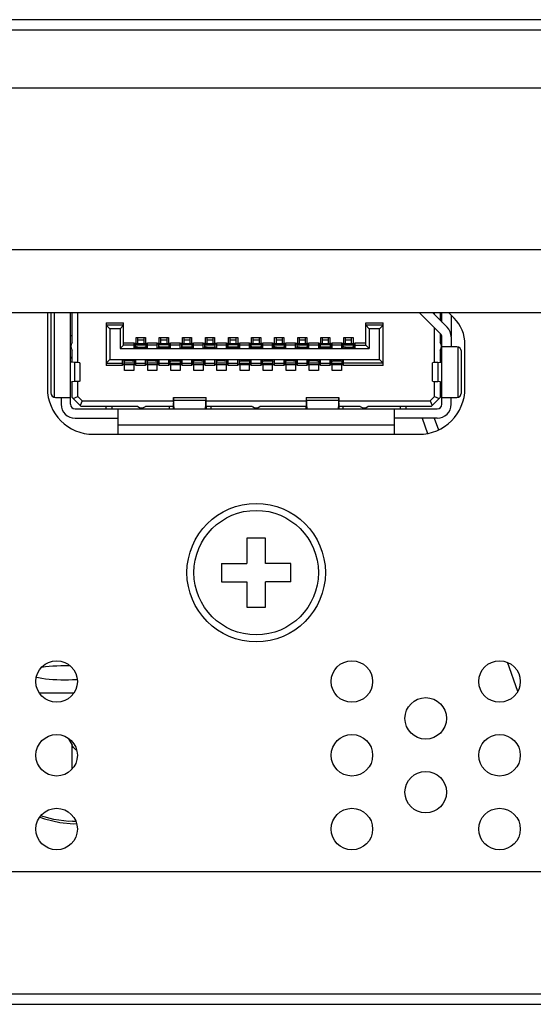
# Model space of a CAD drawing. Extents: x 0 to 841, y 0 to 594.
# Drawn here: x 304 to 309, y 117 to 125 of the extents above; entities that cross this region are included whole.
import ezdxf

# ---------------------------------------------------------------- set-up
doc = ezdxf.new("R2010")
doc.units = 0
doc.header["$LTSCALE"] = 46.255
doc.layers.get('0').update_dxf_attribs({"linetype": 'CONTINUOUS'})
for name, color, linetype in [('00_COMPONENTS', 7, 'CONTINUOUS'), ('03_ALL_AXES', 7, 'CONTINUOUS'), ('09_ALL_ROUNDS', 7, 'CONTINUOUS'), ('20_ALL_FEATURES', 7, 'CONTINUOUS')]:
    doc.layers.add(name, color=color, linetype=linetype)

msp = doc.modelspace()

# ---------------------------------------------------------------- linework, layer by layer
at = {"color": 7, "linetype": 'CONTINUOUS'}
for p, q in [((340.9484, 125.4362), (182.3884, 125.4362)), ((340.9484, 125.3462), (182.3884, 125.3462)), ((327.3184, 123.4412), (286.2475, 123.4412)), ((286.2475, 122.8962), (338.1511, 122.8962)), ((335.0326, 118.0462), (289.8242, 118.0462)), ((288.5909, 116.9862), (336.3102, 116.9862)), ((177.7665, 116.8962), (339.0727, 116.8962))]:
    msp.add_line(p, q, dxfattribs=at)
for points in [[(247.1884, 124.8462), (327.3317, 124.8462), (327.3451, 124.8461), (327.3584, 124.8458)], [(304.5084, 119.8319), (304.4743, 119.8315), (304.4404, 119.8303), (304.4069, 119.8284), (304.3742, 119.8257), (304.3423, 119.8222), (304.3116, 119.818), (304.3054, 119.817)], [(304.5572, 119.831), (304.5425, 119.8315), (304.5084, 119.8319)], [(304.2627, 119.7334), (304.2823, 119.7295), (304.3116, 119.7246), (304.3423, 119.7204), (304.3742, 119.7169), (304.4069, 119.7142), (304.4404, 119.7123), (304.4743, 119.7111), (304.5084, 119.7107)], [(304.5084, 119.7107), (304.5425, 119.7111), (304.5764, 119.7123), (304.6098, 119.7142), (304.6172, 119.7148)]]:
    msp.add_lwpolyline(points, dxfattribs=at)
at = {"layer": '00_COMPONENTS', "color": 7, "linetype": 'CONTINUOUS'}
for p, q in [((304.3894, 122.8922), (304.3894, 122.2002)), ((304.4184, 122.8962), (304.4184, 122.1618)), ((304.5584, 122.1002), (304.5584, 122.8962)), ((304.5724, 122.6362), (304.5724, 122.8962)), ((304.6224, 122.462), (304.6224, 122.8962)), ((307.7667, 122.7125), (307.583, 122.8962)), ((307.6961, 122.8962), (307.8233, 122.7691)), ((307.7144, 122.8779), (307.7144, 122.8962)), ((307.7644, 122.8962), (307.7644, 122.8279)), ((307.7784, 122.8139), (307.7784, 122.8962)), ((304.8684, 122.8062), (305.0184, 122.8062)), ((304.8684, 122.8062), (304.8684, 122.4382)), ((305.0184, 122.6142), (305.0184, 122.8062)), ((307.1184, 122.8062), (307.2684, 122.8062)), ((307.1184, 122.6142), (307.1184, 122.8062)), ((307.2684, 122.4382), (307.2684, 122.8062)), ((307.8584, 122.8728), (307.8584, 122.6922)), ((305.0184, 122.7862), (304.8684, 122.7862)), ((304.8684, 122.7862), (304.8984, 122.7562)), ((304.9884, 122.7562), (304.8984, 122.7562)), ((304.8984, 122.7562), (304.8984, 122.4882)), ((305.0184, 122.7862), (304.9884, 122.7562)), ((304.9884, 122.7562), (304.9884, 122.5842)), ((307.2684, 122.7862), (307.1184, 122.7862)), ((307.1184, 122.7862), (307.1484, 122.7562)), ((307.2384, 122.7562), (307.1484, 122.7562)), ((307.1484, 122.7562), (307.1484, 122.5842)), ((307.2684, 122.7862), (307.2384, 122.7562)), ((307.2384, 122.4882), (307.2384, 122.7562)), ((307.7144, 122.462), (307.7144, 122.7648)), ((304.5724, 122.6942), (304.5584, 122.6942)), ((305.1284, 122.6802), (305.2084, 122.6802)), ((305.1284, 122.6302), (305.1284, 122.6802)), ((305.1434, 122.6262), (305.1434, 122.6802)), ((305.1434, 122.6587), (305.1934, 122.6587)), ((305.1934, 122.6802), (305.1934, 122.6262)), ((305.2084, 122.6802), (305.2084, 122.6302)), ((305.3284, 122.6802), (305.4084, 122.6802)), ((305.3284, 122.6302), (305.3284, 122.6802)), ((305.4084, 122.6802), (305.4084, 122.6302)), ((305.5284, 122.6802), (305.6084, 122.6802)), ((305.5284, 122.6302), (305.5284, 122.6802)), ((305.6084, 122.6802), (305.6084, 122.6302)), ((305.7284, 122.6802), (305.8084, 122.6802)), ((305.7284, 122.6302), (305.7284, 122.6802)), ((305.7434, 122.6262), (305.7434, 122.6802)), ((305.7434, 122.6587), (305.7934, 122.6587)), ((305.7934, 122.6802), (305.7934, 122.6262)), ((305.8084, 122.6802), (305.8084, 122.6302)), ((305.9284, 122.6802), (306.0084, 122.6802)), ((305.9284, 122.6302), (305.9284, 122.6802)), ((306.0084, 122.6802), (306.0084, 122.6302)), ((306.1284, 122.6802), (306.2084, 122.6802)), ((306.1284, 122.6302), (306.1284, 122.6802)), ((306.2084, 122.6802), (306.2084, 122.6302)), ((306.3284, 122.6802), (306.4084, 122.6802)), ((306.3284, 122.6302), (306.3284, 122.6802)), ((306.3434, 122.6262), (306.3434, 122.6802)), ((306.3434, 122.6587), (306.3934, 122.6587)), ((306.3934, 122.6802), (306.3934, 122.6262)), ((306.4084, 122.6802), (306.4084, 122.6302)), ((306.5284, 122.6802), (306.6084, 122.6802)), ((306.5284, 122.6302), (306.5284, 122.6802)), ((306.5434, 122.6262), (306.5434, 122.6802)), ((306.5434, 122.6587), (306.5934, 122.6587)), ((306.5934, 122.6802), (306.5934, 122.6262)), ((306.6084, 122.6802), (306.6084, 122.6302)), ((306.7284, 122.6802), (306.8084, 122.6802)), ((306.7284, 122.6302), (306.7284, 122.6802)), ((306.8084, 122.6802), (306.8084, 122.6302)), ((306.9284, 122.6802), (307.0084, 122.6802)), ((306.9284, 122.6302), (306.9284, 122.6802)), ((306.9434, 122.6262), (306.9434, 122.6802)), ((306.9434, 122.6587), (306.9934, 122.6587)), ((306.9934, 122.6802), (306.9934, 122.6262)), ((307.0084, 122.6802), (307.0084, 122.6302)), ((307.7644, 122.7148), (307.7644, 122.6362)), ((307.7764, 122.6942), (307.7644, 122.6942)), ((307.7784, 122.1002), (307.7784, 122.6842)), ((307.8584, 122.6842), (307.8584, 122.6002)), ((304.5724, 122.465), (304.5724, 122.5699)), ((305.0184, 122.6142), (304.9884, 122.5842)), ((304.9884, 122.5842), (307.1484, 122.5842)), ((305.0184, 122.6342), (305.1104, 122.6342)), ((305.1104, 122.6142), (305.0184, 122.6142)), ((305.1104, 122.5862), (305.1104, 122.6342)), ((305.1104, 122.6302), (305.1284, 122.6302)), ((305.1104, 122.6268), (305.123, 122.6268)), ((305.1104, 122.6262), (305.1228, 122.6262)), ((305.2264, 122.5862), (305.1104, 122.5862)), ((305.1228, 122.5922), (305.1228, 122.6262)), ((305.1229, 122.5901), (305.1228, 122.5922)), ((305.123, 122.6302), (305.123, 122.6268)), ((305.2134, 122.6262), (305.1234, 122.6262)), ((305.1234, 122.5862), (305.1234, 122.6262)), ((305.1234, 122.6158), (305.2134, 122.6158)), ((305.1434, 122.5951), (305.1934, 122.5951)), ((305.1434, 122.5862), (305.1434, 122.5951)), ((305.1934, 122.5862), (305.1934, 122.5951)), ((305.2084, 122.6302), (305.2264, 122.6302)), ((305.2134, 122.5862), (305.2134, 122.6262)), ((305.2138, 122.6268), (305.2138, 122.6302)), ((305.2138, 122.6268), (305.2264, 122.6268)), ((305.2139, 122.5901), (305.214, 122.5922)), ((305.214, 122.6262), (305.2264, 122.6262)), ((305.214, 122.5922), (305.214, 122.6262)), ((305.2264, 122.6342), (305.3104, 122.6342)), ((305.2264, 122.5862), (305.2264, 122.6342)), ((305.3104, 122.6142), (305.2264, 122.6142)), ((305.3104, 122.5862), (305.3104, 122.6342)), ((305.3104, 122.6302), (305.3284, 122.6302)), ((305.4264, 122.5862), (305.3104, 122.5862)), ((305.4084, 122.6302), (305.4264, 122.6302)), ((305.4264, 122.6342), (305.5104, 122.6342)), ((305.4264, 122.5862), (305.4264, 122.6342)), ((305.5104, 122.6142), (305.4264, 122.6142)), ((305.5104, 122.5862), (305.5104, 122.6342)), ((305.5104, 122.6302), (305.5284, 122.6302)), ((305.6264, 122.5862), (305.5104, 122.5862)), ((305.6084, 122.6302), (305.6264, 122.6302)), ((305.6264, 122.6342), (305.7104, 122.6342)), ((305.6264, 122.5862), (305.6264, 122.6342)), ((305.7104, 122.6142), (305.6264, 122.6142)), ((305.7104, 122.5862), (305.7104, 122.6342)), ((305.7104, 122.6302), (305.7284, 122.6302)), ((305.7104, 122.6268), (305.723, 122.6268)), ((305.7104, 122.6262), (305.7228, 122.6262)), ((305.8264, 122.5862), (305.7104, 122.5862)), ((305.7228, 122.5922), (305.7228, 122.6262)), ((305.7229, 122.5901), (305.7228, 122.5922)), ((305.723, 122.6302), (305.723, 122.6268)), ((305.8134, 122.6262), (305.7234, 122.6262)), ((305.7234, 122.5862), (305.7234, 122.6262)), ((305.7234, 122.6158), (305.8134, 122.6158)), ((305.7434, 122.5951), (305.7934, 122.5951)), ((305.7434, 122.5862), (305.7434, 122.5951)), ((305.7934, 122.5862), (305.7934, 122.5951)), ((305.8084, 122.6302), (305.8264, 122.6302)), ((305.8134, 122.5862), (305.8134, 122.6262)), ((305.8138, 122.6268), (305.8138, 122.6302)), ((305.8138, 122.6268), (305.8264, 122.6268)), ((305.8139, 122.5901), (305.814, 122.5922)), ((305.814, 122.6262), (305.8264, 122.6262)), ((305.814, 122.5922), (305.814, 122.6262)), ((305.8264, 122.6342), (305.9104, 122.6342)), ((305.8264, 122.5862), (305.8264, 122.6342)), ((305.9104, 122.6142), (305.8264, 122.6142)), ((305.9104, 122.5862), (305.9104, 122.6342)), ((305.9104, 122.6302), (305.9284, 122.6302)), ((306.0264, 122.5862), (305.9104, 122.5862)), ((306.0084, 122.6302), (306.0264, 122.6302)), ((306.0264, 122.6342), (306.1104, 122.6342)), ((306.0264, 122.5862), (306.0264, 122.6342)), ((306.1104, 122.6142), (306.0264, 122.6142)), ((306.1104, 122.5862), (306.1104, 122.6342)), ((306.1104, 122.6302), (306.1284, 122.6302)), ((306.2264, 122.5862), (306.1104, 122.5862)), ((306.2084, 122.6302), (306.2264, 122.6302)), ((306.2264, 122.6342), (306.3104, 122.6342)), ((306.2264, 122.5862), (306.2264, 122.6342)), ((306.3104, 122.6142), (306.2264, 122.6142)), ((306.3104, 122.5862), (306.3104, 122.6342)), ((306.3104, 122.6302), (306.3284, 122.6302)), ((306.3104, 122.6268), (306.323, 122.6268)), ((306.3104, 122.6262), (306.3228, 122.6262)), ((306.4264, 122.5862), (306.3104, 122.5862)), ((306.3228, 122.5922), (306.3228, 122.6262)), ((306.3229, 122.5901), (306.3228, 122.5922)), ((306.323, 122.6302), (306.323, 122.6268)), ((306.4134, 122.6262), (306.3234, 122.6262)), ((306.3234, 122.5862), (306.3234, 122.6262)), ((306.3234, 122.6158), (306.4134, 122.6158)), ((306.3434, 122.5951), (306.3934, 122.5951)), ((306.3434, 122.5862), (306.3434, 122.5951)), ((306.3934, 122.5862), (306.3934, 122.5951)), ((306.4084, 122.6302), (306.4264, 122.6302)), ((306.4134, 122.5862), (306.4134, 122.6262)), ((306.4138, 122.6268), (306.4138, 122.6302)), ((306.4138, 122.6268), (306.4264, 122.6268)), ((306.4139, 122.5901), (306.414, 122.5922)), ((306.414, 122.6262), (306.4264, 122.6262)), ((306.414, 122.5922), (306.414, 122.6262)), ((306.4264, 122.6342), (306.5104, 122.6342)), ((306.4264, 122.5862), (306.4264, 122.6342)), ((306.5104, 122.6142), (306.4264, 122.6142)), ((306.5104, 122.5862), (306.5104, 122.6342)), ((306.5104, 122.6302), (306.5284, 122.6302)), ((306.5104, 122.6268), (306.523, 122.6268)), ((306.5104, 122.6262), (306.5228, 122.6262)), ((306.6264, 122.5862), (306.5104, 122.5862)), ((306.5228, 122.5922), (306.5228, 122.6262)), ((306.5229, 122.5901), (306.5228, 122.5922)), ((306.523, 122.6302), (306.523, 122.6268)), ((306.6134, 122.6262), (306.5234, 122.6262)), ((306.5234, 122.5862), (306.5234, 122.6262)), ((306.5234, 122.6158), (306.6134, 122.6158)), ((306.5434, 122.5951), (306.5934, 122.5951)), ((306.5434, 122.5862), (306.5434, 122.5951)), ((306.5934, 122.5862), (306.5934, 122.5951)), ((306.6084, 122.6302), (306.6264, 122.6302)), ((306.6134, 122.5862), (306.6134, 122.6262)), ((306.6138, 122.6268), (306.6138, 122.6302)), ((306.6138, 122.6268), (306.6264, 122.6268)), ((306.6139, 122.5901), (306.614, 122.5922)), ((306.614, 122.6262), (306.6264, 122.6262)), ((306.614, 122.5922), (306.614, 122.6262)), ((306.6264, 122.6342), (306.7104, 122.6342)), ((306.6264, 122.5862), (306.6264, 122.6342)), ((306.7104, 122.6142), (306.6264, 122.6142)), ((306.7104, 122.5862), (306.7104, 122.6342)), ((306.7104, 122.6302), (306.7284, 122.6302)), ((306.8264, 122.5862), (306.7104, 122.5862)), ((306.8084, 122.6302), (306.8264, 122.6302)), ((306.8264, 122.6342), (306.9104, 122.6342)), ((306.8264, 122.5862), (306.8264, 122.6342)), ((306.9104, 122.6142), (306.8264, 122.6142)), ((306.9104, 122.5862), (306.9104, 122.6342)), ((306.9104, 122.6302), (306.9284, 122.6302)), ((306.9104, 122.6268), (306.923, 122.6268)), ((306.9104, 122.6262), (306.9228, 122.6262)), ((306.9104, 122.5862), (307.0264, 122.5862)), ((306.9228, 122.5922), (306.9228, 122.6262)), ((306.9229, 122.5901), (306.9228, 122.5922)), ((306.923, 122.6302), (306.923, 122.6268)), ((307.0134, 122.6262), (306.9234, 122.6262)), ((306.9234, 122.5862), (306.9234, 122.6262)), ((306.9234, 122.6158), (307.0134, 122.6158)), ((306.9434, 122.5951), (306.9934, 122.5951)), ((306.9434, 122.5862), (306.9434, 122.5951)), ((306.9934, 122.5862), (306.9934, 122.5951)), ((307.0084, 122.6302), (307.0264, 122.6302)), ((307.0134, 122.5862), (307.0134, 122.6262)), ((307.0138, 122.6268), (307.0138, 122.6302)), ((307.0138, 122.6268), (307.0264, 122.6268)), ((307.0139, 122.5901), (307.014, 122.5922)), ((307.014, 122.6262), (307.0264, 122.6262)), ((307.014, 122.5922), (307.014, 122.6262)), ((307.0264, 122.6342), (307.1184, 122.6342)), ((307.0264, 122.5862), (307.0264, 122.6342)), ((307.0264, 122.6142), (307.1184, 122.6142)), ((307.1484, 122.5842), (307.1184, 122.6142)), ((307.7644, 122.5699), (307.7644, 122.465)), ((307.9074, 122.6002), (307.7784, 122.6002)), ((307.9184, 122.1618), (307.9184, 122.5987)), ((307.9474, 122.2002), (307.9474, 122.5602)), ((304.5584, 122.5102), (304.5724, 122.5102)), ((304.5584, 122.5042), (304.5724, 122.5042)), ((304.8684, 122.4582), (304.8984, 122.4882)), ((304.8984, 122.4882), (307.2384, 122.4882)), ((305.0104, 122.4862), (305.1264, 122.4862)), ((305.0104, 122.4382), (305.0104, 122.4862)), ((305.1264, 122.4382), (305.1264, 122.4862)), ((305.2104, 122.4862), (305.3264, 122.4862)), ((305.2104, 122.4382), (305.2104, 122.4862)), ((305.3264, 122.4382), (305.3264, 122.4862)), ((305.5264, 122.4862), (305.4104, 122.4862)), ((305.4104, 122.4382), (305.4104, 122.4862)), ((305.4228, 122.4462), (305.4228, 122.4802)), ((305.4234, 122.4463), (305.4234, 122.4862)), ((305.4434, 122.4774), (305.4434, 122.4862)), ((305.4434, 122.4774), (305.4934, 122.4774)), ((305.4934, 122.4774), (305.4934, 122.4862)), ((305.5134, 122.4463), (305.5134, 122.4862)), ((305.514, 122.4462), (305.514, 122.4802)), ((305.5264, 122.4382), (305.5264, 122.4862)), ((305.7264, 122.4862), (305.6104, 122.4862)), ((305.6104, 122.4382), (305.6104, 122.4862)), ((305.7264, 122.4382), (305.7264, 122.4862)), ((305.9264, 122.4862), (305.8104, 122.4862)), ((305.8104, 122.4382), (305.8104, 122.4862)), ((305.9264, 122.4382), (305.9264, 122.4862)), ((306.1264, 122.4862), (306.0104, 122.4862)), ((306.0104, 122.4382), (306.0104, 122.4862)), ((306.0228, 122.4462), (306.0228, 122.4802)), ((306.0234, 122.4463), (306.0234, 122.4862)), ((306.0434, 122.4774), (306.0434, 122.4862)), ((306.0434, 122.4774), (306.0934, 122.4774)), ((306.0934, 122.4774), (306.0934, 122.4862)), ((306.1134, 122.4463), (306.1134, 122.4862)), ((306.114, 122.4462), (306.114, 122.4802)), ((306.1264, 122.4382), (306.1264, 122.4862)), ((306.3264, 122.4862), (306.2104, 122.4862)), ((306.2104, 122.4382), (306.2104, 122.4862)), ((306.2228, 122.4462), (306.2228, 122.4802)), ((306.2234, 122.4463), (306.2234, 122.4862)), ((306.2434, 122.4774), (306.2434, 122.4862)), ((306.2434, 122.4774), (306.2934, 122.4774)), ((306.2934, 122.4774), (306.2934, 122.4862)), ((306.3134, 122.4463), (306.3134, 122.4862)), ((306.314, 122.4462), (306.314, 122.4802)), ((306.3264, 122.4382), (306.3264, 122.4862)), ((306.5264, 122.4862), (306.4104, 122.4862)), ((306.4104, 122.4382), (306.4104, 122.4862)), ((306.5264, 122.4382), (306.5264, 122.4862)), ((306.7264, 122.4862), (306.6104, 122.4862)), ((306.6104, 122.4382), (306.6104, 122.4862)), ((306.7264, 122.4382), (306.7264, 122.4862)), ((306.9264, 122.4862), (306.8104, 122.4862)), ((306.8104, 122.4382), (306.8104, 122.4862)), ((306.8228, 122.4462), (306.8228, 122.4802)), ((306.8234, 122.4463), (306.8234, 122.4862)), ((306.8434, 122.4774), (306.8434, 122.4862)), ((306.8434, 122.4774), (306.8934, 122.4774)), ((306.8934, 122.4774), (306.8934, 122.4862)), ((306.9134, 122.4463), (306.9134, 122.4862)), ((306.914, 122.4462), (306.914, 122.4802)), ((306.9264, 122.4382), (306.9264, 122.4862)), ((307.2684, 122.4582), (307.2384, 122.4882)), ((307.7644, 122.5102), (307.7784, 122.5102)), ((307.7784, 122.5042), (307.7644, 122.5042)), ((304.5927, 122.4629), (304.5927, 122.2975)), ((304.6384, 122.4606), (304.6384, 122.2999)), ((304.8684, 122.4582), (305.0104, 122.4582)), ((305.0104, 122.4382), (304.8684, 122.4382)), ((305.0284, 122.4422), (305.0104, 122.4422)), ((305.0284, 122.3922), (305.0284, 122.4422)), ((305.1084, 122.3922), (305.0284, 122.3922)), ((305.1264, 122.4422), (305.1084, 122.4422)), ((305.1084, 122.4422), (305.1084, 122.3922)), ((305.1264, 122.4582), (305.2104, 122.4582)), ((305.2104, 122.4382), (305.1264, 122.4382)), ((305.2284, 122.4422), (305.2104, 122.4422)), ((305.2284, 122.3922), (305.2284, 122.4422)), ((305.3084, 122.3922), (305.2284, 122.3922)), ((305.3264, 122.4422), (305.3084, 122.4422)), ((305.3084, 122.4422), (305.3084, 122.3922)), ((305.3264, 122.4582), (305.4104, 122.4582)), ((305.4104, 122.4382), (305.3264, 122.4382)), ((305.4228, 122.4462), (305.4104, 122.4462)), ((305.423, 122.4456), (305.4104, 122.4456)), ((305.4284, 122.4422), (305.4104, 122.4422)), ((305.423, 122.4456), (305.423, 122.4422)), ((305.4234, 122.4567), (305.5134, 122.4567)), ((305.4234, 122.4462), (305.5134, 122.4462)), ((305.4284, 122.3922), (305.4284, 122.4422)), ((305.5084, 122.3922), (305.4284, 122.3922)), ((305.5264, 122.4422), (305.5084, 122.4422)), ((305.5084, 122.4422), (305.5084, 122.3922)), ((305.5264, 122.4456), (305.5138, 122.4456)), ((305.5138, 122.4422), (305.5138, 122.4456)), ((305.5264, 122.4462), (305.514, 122.4462)), ((305.5264, 122.4582), (305.6104, 122.4582)), ((305.6104, 122.4382), (305.5264, 122.4382)), ((305.6284, 122.4422), (305.6104, 122.4422)), ((305.6284, 122.3922), (305.6284, 122.4422)), ((305.7084, 122.3922), (305.6284, 122.3922)), ((305.7264, 122.4422), (305.7084, 122.4422)), ((305.7084, 122.4422), (305.7084, 122.3922)), ((305.7264, 122.4582), (305.8104, 122.4582)), ((305.8104, 122.4382), (305.7264, 122.4382)), ((305.8284, 122.4422), (305.8104, 122.4422)), ((305.8284, 122.3922), (305.8284, 122.4422)), ((305.9084, 122.3922), (305.8284, 122.3922)), ((305.9264, 122.4422), (305.9084, 122.4422)), ((305.9084, 122.4422), (305.9084, 122.3922)), ((305.9264, 122.4582), (306.0104, 122.4582)), ((306.0104, 122.4382), (305.9264, 122.4382)), ((306.0228, 122.4462), (306.0104, 122.4462)), ((306.023, 122.4456), (306.0104, 122.4456)), ((306.0284, 122.4422), (306.0104, 122.4422)), ((306.023, 122.4456), (306.023, 122.4422)), ((306.0234, 122.4567), (306.1134, 122.4567)), ((306.0234, 122.4462), (306.1134, 122.4462)), ((306.0284, 122.3922), (306.0284, 122.4422)), ((306.1084, 122.3922), (306.0284, 122.3922)), ((306.1264, 122.4422), (306.1084, 122.4422)), ((306.1084, 122.4422), (306.1084, 122.3922)), ((306.1264, 122.4456), (306.1138, 122.4456)), ((306.1138, 122.4422), (306.1138, 122.4456)), ((306.1264, 122.4462), (306.114, 122.4462)), ((306.1264, 122.4582), (306.2104, 122.4582)), ((306.2104, 122.4382), (306.1264, 122.4382)), ((306.2228, 122.4462), (306.2104, 122.4462)), ((306.223, 122.4456), (306.2104, 122.4456)), ((306.2284, 122.4422), (306.2104, 122.4422)), ((306.223, 122.4456), (306.223, 122.4422)), ((306.2234, 122.4567), (306.3134, 122.4567)), ((306.2234, 122.4462), (306.3134, 122.4462)), ((306.2284, 122.3922), (306.2284, 122.4422)), ((306.3084, 122.3922), (306.2284, 122.3922)), ((306.3264, 122.4422), (306.3084, 122.4422)), ((306.3084, 122.4422), (306.3084, 122.3922)), ((306.3264, 122.4456), (306.3138, 122.4456)), ((306.3138, 122.4422), (306.3138, 122.4456)), ((306.3264, 122.4462), (306.314, 122.4462)), ((306.3264, 122.4582), (306.4104, 122.4582)), ((306.4104, 122.4382), (306.3264, 122.4382)), ((306.4284, 122.4422), (306.4104, 122.4422)), ((306.4284, 122.3922), (306.4284, 122.4422)), ((306.5084, 122.3922), (306.4284, 122.3922)), ((306.5264, 122.4422), (306.5084, 122.4422)), ((306.5084, 122.4422), (306.5084, 122.3922)), ((306.5264, 122.4582), (306.6104, 122.4582)), ((306.6104, 122.4382), (306.5264, 122.4382)), ((306.6284, 122.4422), (306.6104, 122.4422)), ((306.6284, 122.3922), (306.6284, 122.4422)), ((306.7084, 122.3922), (306.6284, 122.3922)), ((306.7264, 122.4422), (306.7084, 122.4422)), ((306.7084, 122.4422), (306.7084, 122.3922)), ((306.7264, 122.4582), (306.8104, 122.4582)), ((306.8104, 122.4382), (306.7264, 122.4382)), ((306.8228, 122.4462), (306.8104, 122.4462)), ((306.823, 122.4456), (306.8104, 122.4456)), ((306.8284, 122.4422), (306.8104, 122.4422)), ((306.823, 122.4456), (306.823, 122.4422)), ((306.8234, 122.4567), (306.9134, 122.4567)), ((306.8234, 122.4462), (306.9134, 122.4462)), ((306.8284, 122.3922), (306.8284, 122.4422)), ((306.9084, 122.3922), (306.8284, 122.3922)), ((306.9264, 122.4422), (306.9084, 122.4422)), ((306.9084, 122.4422), (306.9084, 122.3922)), ((306.9264, 122.4456), (306.9138, 122.4456)), ((306.9138, 122.4422), (306.9138, 122.4456)), ((306.9264, 122.4462), (306.914, 122.4462)), ((307.2684, 122.4582), (306.9264, 122.4582)), ((307.2684, 122.4382), (306.9264, 122.4382)), ((307.6984, 122.2999), (307.6984, 122.4605)), ((307.7441, 122.4629), (307.7441, 122.2975)), ((304.5724, 122.1602), (304.5724, 122.2954)), ((304.6224, 122.1668), (304.6224, 122.2986)), ((307.7144, 122.1668), (307.7144, 122.2985)), ((307.7644, 122.2954), (307.7644, 122.1602)), ((304.4294, 122.1602), (304.5584, 122.1602)), ((304.4784, 122.1602), (304.4784, 122.1002)), ((304.5724, 122.1602), (304.6524, 122.0802)), ((304.5824, 122.1502), (304.6224, 122.1668)), ((304.659, 122.1302), (304.6224, 122.1668)), ((304.659, 122.1302), (304.6424, 122.0902)), ((304.659, 122.1302), (305.4505, 122.1302)), ((305.4517, 122.1602), (305.7332, 122.1602)), ((305.4527, 122.1363), (305.7321, 122.1363)), ((305.4572, 122.0602), (305.4527, 122.1363)), ((305.4527, 122.1363), (305.4527, 122.0723)), ((305.7321, 122.1363), (305.7276, 122.0602)), ((305.7321, 122.0723), (305.7321, 122.1363)), ((305.7343, 122.1302), (306.6025, 122.1302)), ((306.6037, 122.1602), (306.8852, 122.1602)), ((306.6047, 122.1363), (306.8841, 122.1363)), ((306.6092, 122.0602), (306.6047, 122.1363)), ((306.6047, 122.1363), (306.6047, 122.0723)), ((306.8841, 122.1363), (306.8796, 122.0602)), ((306.8841, 122.0723), (306.8841, 122.1363)), ((306.8863, 122.1302), (307.6778, 122.1302)), ((307.7144, 122.1668), (307.6778, 122.1302)), ((307.6778, 122.1302), (307.6944, 122.0902)), ((307.6844, 122.0802), (307.7644, 122.1602)), ((307.7144, 122.1668), (307.7544, 122.1502)), ((307.7784, 122.1602), (307.9074, 122.1602)), ((307.8584, 122.1002), (307.8584, 122.1602)), ((304.5984, 122.0602), (307.7384, 122.0602)), ((305.1424, 122.0802), (304.6524, 122.0802)), ((304.8684, 122.0602), (304.8684, 122.0802)), ((304.9184, 122.0802), (304.9184, 122.0602)), ((304.9684, 122.0602), (304.9684, 121.8402)), ((305.45, 122.0802), (305.2087, 122.0802)), ((305.4184, 122.0602), (305.4184, 122.0802)), ((305.4501, 122.0978), (305.45, 122.0679)), ((305.4502, 122.0602), (305.4502, 122.0618)), ((305.4511, 122.078), (305.4517, 122.0802)), ((305.4527, 122.0723), (305.4534, 122.0602)), ((305.7314, 122.0602), (305.7321, 122.0723)), ((305.7343, 122.0716), (305.7346, 122.0617)), ((305.7346, 122.0617), (305.7347, 122.0602)), ((306.1352, 122.0802), (305.7348, 122.0802)), ((305.7777, 122.0602), (305.7783, 122.0802)), ((306.602, 122.0802), (306.2016, 122.0802)), ((306.6021, 122.0978), (306.602, 122.0679)), ((306.6022, 122.0602), (306.6022, 122.0618)), ((306.6031, 122.078), (306.6037, 122.0802)), ((306.6047, 122.0723), (306.6054, 122.0602)), ((306.8834, 122.0602), (306.8841, 122.0723)), ((306.8863, 122.0716), (306.8866, 122.0617)), ((306.8866, 122.0617), (306.8867, 122.0602)), ((307.0705, 122.0802), (306.8868, 122.0802)), ((306.9184, 122.0802), (306.9184, 122.0602)), ((307.6844, 122.0802), (307.1368, 122.0802)), ((307.3684, 121.8402), (307.3684, 122.0602)), ((307.4184, 122.0602), (307.4184, 122.0802)), ((307.4684, 122.0602), (307.4684, 122.0802)), ((304.5984, 121.9802), (304.9684, 121.9802)), ((307.7384, 121.9802), (307.3684, 121.9802)), ((307.6077, 121.9802), (307.6541, 121.8478)), ((307.713, 121.9802), (307.7486, 121.8786)), ((307.3684, 121.9202), (304.9684, 121.9202)), ((308.436, 119.6097), (308.3475, 119.8625)), ((304.4134, 118.4982), (304.2997, 118.5305)), ((304.5447, 118.4821), (304.4134, 118.4982)), ((304.5752, 118.4844), (304.5447, 118.4821)), ((304.5752, 118.4844), (304.6053, 118.4833))]:
    msp.add_line(p, q, dxfattribs=at)
at = {"layer": '00_COMPONENTS', "color": 6, "linetype": 'CONTINUOUS'}
for p, q in [((305.3434, 122.6262), (305.3434, 122.6802)), ((305.3434, 122.6587), (305.3934, 122.6587)), ((305.3934, 122.6802), (305.3934, 122.6262)), ((305.5434, 122.6262), (305.5434, 122.6802)), ((305.5434, 122.6587), (305.5934, 122.6587)), ((305.5934, 122.6802), (305.5934, 122.6262)), ((305.9434, 122.6262), (305.9434, 122.6802)), ((305.9434, 122.6587), (305.9934, 122.6587)), ((305.9934, 122.6802), (305.9934, 122.6262)), ((306.1434, 122.6262), (306.1434, 122.6802)), ((306.1434, 122.6587), (306.1934, 122.6587)), ((306.1934, 122.6802), (306.1934, 122.6262)), ((306.7434, 122.6262), (306.7434, 122.6802)), ((306.7434, 122.6587), (306.7934, 122.6587)), ((306.7934, 122.6802), (306.7934, 122.6262)), ((305.3104, 122.6268), (305.3232, 122.6268)), ((305.3104, 122.6262), (305.3228, 122.6262)), ((305.3228, 122.6262), (305.3228, 122.5922)), ((305.3232, 122.6302), (305.3232, 122.6268)), ((305.4134, 122.6262), (305.3234, 122.6262)), ((305.3234, 122.5862), (305.3234, 122.6262)), ((305.4134, 122.6158), (305.3234, 122.6158)), ((305.3934, 122.5951), (305.3434, 122.5951)), ((305.3434, 122.5951), (305.3434, 122.5862)), ((305.3934, 122.5951), (305.3934, 122.5862)), ((305.4134, 122.5862), (305.4134, 122.6262)), ((305.4136, 122.6268), (305.4136, 122.6302)), ((305.4136, 122.6268), (305.4264, 122.6268)), ((305.414, 122.6262), (305.4264, 122.6262)), ((305.414, 122.6262), (305.414, 122.5922)), ((305.5104, 122.6268), (305.5232, 122.6268)), ((305.5104, 122.6262), (305.5228, 122.6262)), ((305.5228, 122.6262), (305.5228, 122.5922)), ((305.5232, 122.6302), (305.5232, 122.6268)), ((305.6134, 122.6262), (305.5234, 122.6262)), ((305.5234, 122.5862), (305.5234, 122.6262)), ((305.6134, 122.6158), (305.5234, 122.6158)), ((305.5934, 122.5951), (305.5434, 122.5951)), ((305.5434, 122.5951), (305.5434, 122.5862)), ((305.5934, 122.5951), (305.5934, 122.5862)), ((305.6134, 122.5862), (305.6134, 122.6262)), ((305.6136, 122.6268), (305.6136, 122.6302)), ((305.6136, 122.6268), (305.6264, 122.6268)), ((305.614, 122.6262), (305.6264, 122.6262)), ((305.614, 122.6262), (305.614, 122.5922)), ((305.9104, 122.6268), (305.9232, 122.6268)), ((305.9104, 122.6262), (305.9228, 122.6262)), ((305.9228, 122.6262), (305.9228, 122.5922)), ((305.9232, 122.6302), (305.9232, 122.6268)), ((306.0134, 122.6262), (305.9234, 122.6262)), ((305.9234, 122.5862), (305.9234, 122.6262)), ((306.0134, 122.6158), (305.9234, 122.6158)), ((305.9934, 122.5951), (305.9434, 122.5951)), ((305.9434, 122.5951), (305.9434, 122.5862)), ((305.9934, 122.5951), (305.9934, 122.5862)), ((306.0134, 122.5862), (306.0134, 122.6262)), ((306.0136, 122.6268), (306.0136, 122.6302)), ((306.0136, 122.6268), (306.0264, 122.6268)), ((306.014, 122.6262), (306.0264, 122.6262)), ((306.014, 122.6262), (306.014, 122.5922)), ((306.1104, 122.6268), (306.1232, 122.6268)), ((306.1104, 122.6262), (306.1228, 122.6262)), ((306.1228, 122.6262), (306.1228, 122.5922)), ((306.1232, 122.6302), (306.1232, 122.6268)), ((306.2134, 122.6262), (306.1234, 122.6262)), ((306.1234, 122.5862), (306.1234, 122.6262)), ((306.2134, 122.6158), (306.1234, 122.6158)), ((306.1934, 122.5951), (306.1434, 122.5951)), ((306.1434, 122.5951), (306.1434, 122.5862)), ((306.1934, 122.5951), (306.1934, 122.5862)), ((306.2134, 122.5862), (306.2134, 122.6262)), ((306.2136, 122.6268), (306.2136, 122.6302)), ((306.2136, 122.6268), (306.2264, 122.6268)), ((306.214, 122.6262), (306.2264, 122.6262)), ((306.214, 122.6262), (306.214, 122.5922)), ((306.7104, 122.6268), (306.7232, 122.6268)), ((306.7104, 122.6262), (306.7228, 122.6262)), ((306.7228, 122.6262), (306.7228, 122.5922)), ((306.7232, 122.6302), (306.7232, 122.6268)), ((306.8134, 122.6262), (306.7234, 122.6262)), ((306.7234, 122.5862), (306.7234, 122.6262)), ((306.8134, 122.6158), (306.7234, 122.6158)), ((306.7934, 122.5951), (306.7434, 122.5951)), ((306.7434, 122.5951), (306.7434, 122.5862)), ((306.7934, 122.5951), (306.7934, 122.5862)), ((306.8134, 122.5862), (306.8134, 122.6262)), ((306.8136, 122.6268), (306.8136, 122.6302)), ((306.8136, 122.6268), (306.8264, 122.6268)), ((306.814, 122.6262), (306.8264, 122.6262)), ((306.814, 122.6262), (306.814, 122.5922)), ((305.0229, 122.4824), (305.0228, 122.4802)), ((305.0228, 122.4802), (305.0228, 122.4462)), ((305.0234, 122.4463), (305.0234, 122.4862)), ((305.0434, 122.4774), (305.0434, 122.4862)), ((305.0934, 122.4774), (305.0434, 122.4774)), ((305.0934, 122.4862), (305.0934, 122.4774)), ((305.1134, 122.4463), (305.1134, 122.4862)), ((305.114, 122.4802), (305.114, 122.4462)), ((305.2229, 122.4824), (305.2228, 122.4802)), ((305.2228, 122.4802), (305.2228, 122.4462)), ((305.2234, 122.4463), (305.2234, 122.4862)), ((305.2434, 122.4774), (305.2434, 122.4862)), ((305.2934, 122.4774), (305.2434, 122.4774)), ((305.2934, 122.4862), (305.2934, 122.4774)), ((305.3134, 122.4463), (305.3134, 122.4862)), ((305.314, 122.4802), (305.314, 122.4462)), ((305.6229, 122.4824), (305.6228, 122.4802)), ((305.6228, 122.4802), (305.6228, 122.4462)), ((305.6234, 122.4463), (305.6234, 122.4862)), ((305.6434, 122.4774), (305.6434, 122.4862)), ((305.6934, 122.4774), (305.6434, 122.4774)), ((305.6934, 122.4862), (305.6934, 122.4774)), ((305.7134, 122.4463), (305.7134, 122.4862)), ((305.714, 122.4802), (305.714, 122.4462)), ((305.8229, 122.4824), (305.8228, 122.4802)), ((305.8228, 122.4802), (305.8228, 122.4462)), ((305.8234, 122.4463), (305.8234, 122.4862)), ((305.8434, 122.4774), (305.8434, 122.4862)), ((305.8934, 122.4774), (305.8434, 122.4774)), ((305.8934, 122.4862), (305.8934, 122.4774)), ((305.9134, 122.4463), (305.9134, 122.4862)), ((305.914, 122.4802), (305.914, 122.4462)), ((306.4229, 122.4824), (306.4228, 122.4802)), ((306.4228, 122.4802), (306.4228, 122.4462)), ((306.4234, 122.4463), (306.4234, 122.4862)), ((306.4434, 122.4774), (306.4434, 122.4862)), ((306.4934, 122.4774), (306.4434, 122.4774)), ((306.4934, 122.4862), (306.4934, 122.4774)), ((306.5134, 122.4463), (306.5134, 122.4862)), ((306.514, 122.4802), (306.514, 122.4462)), ((306.6229, 122.4824), (306.6228, 122.4802)), ((306.6228, 122.4802), (306.6228, 122.4462)), ((306.6234, 122.4463), (306.6234, 122.4862)), ((306.6434, 122.4774), (306.6434, 122.4862)), ((306.6934, 122.4774), (306.6434, 122.4774)), ((306.6934, 122.4862), (306.6934, 122.4774)), ((306.7134, 122.4463), (306.7134, 122.4862)), ((306.714, 122.4802), (306.714, 122.4462)), ((305.0228, 122.4462), (305.0104, 122.4462)), ((305.0232, 122.4456), (305.0104, 122.4456)), ((305.0232, 122.4456), (305.0232, 122.4422)), ((305.1134, 122.4567), (305.0234, 122.4567)), ((305.0234, 122.4462), (305.1134, 122.4462)), ((305.1264, 122.4456), (305.1136, 122.4456)), ((305.1136, 122.4422), (305.1136, 122.4456)), ((305.1264, 122.4462), (305.114, 122.4462)), ((305.2228, 122.4462), (305.2104, 122.4462)), ((305.2232, 122.4456), (305.2104, 122.4456)), ((305.2232, 122.4456), (305.2232, 122.4422)), ((305.3134, 122.4567), (305.2234, 122.4567)), ((305.2234, 122.4462), (305.3134, 122.4462)), ((305.3264, 122.4456), (305.3136, 122.4456)), ((305.3136, 122.4422), (305.3136, 122.4456)), ((305.3264, 122.4462), (305.314, 122.4462)), ((305.6228, 122.4462), (305.6104, 122.4462)), ((305.6232, 122.4456), (305.6104, 122.4456)), ((305.6232, 122.4456), (305.6232, 122.4422)), ((305.7134, 122.4567), (305.6234, 122.4567)), ((305.6234, 122.4462), (305.7134, 122.4462)), ((305.7264, 122.4456), (305.7136, 122.4456)), ((305.7136, 122.4422), (305.7136, 122.4456)), ((305.7264, 122.4462), (305.714, 122.4462)), ((305.8228, 122.4462), (305.8104, 122.4462)), ((305.8232, 122.4456), (305.8104, 122.4456)), ((305.8232, 122.4456), (305.8232, 122.4422)), ((305.9134, 122.4567), (305.8234, 122.4567)), ((305.8234, 122.4462), (305.9134, 122.4462)), ((305.9264, 122.4456), (305.9136, 122.4456)), ((305.9136, 122.4422), (305.9136, 122.4456)), ((305.9264, 122.4462), (305.914, 122.4462)), ((306.4228, 122.4462), (306.4104, 122.4462)), ((306.4232, 122.4456), (306.4104, 122.4456)), ((306.4232, 122.4456), (306.4232, 122.4422)), ((306.5134, 122.4567), (306.4234, 122.4567)), ((306.4234, 122.4462), (306.5134, 122.4462)), ((306.5264, 122.4456), (306.5136, 122.4456)), ((306.5136, 122.4422), (306.5136, 122.4456)), ((306.5264, 122.4462), (306.514, 122.4462)), ((306.6228, 122.4462), (306.6104, 122.4462)), ((306.6232, 122.4456), (306.6104, 122.4456)), ((306.6232, 122.4456), (306.6232, 122.4422)), ((306.7134, 122.4567), (306.6234, 122.4567)), ((306.6234, 122.4462), (306.7134, 122.4462)), ((306.7264, 122.4456), (306.7136, 122.4456)), ((306.7136, 122.4422), (306.7136, 122.4456)), ((306.7264, 122.4462), (306.714, 122.4462))]:
    msp.add_line(p, q, dxfattribs=at)
at = {"layer": '00_COMPONENTS', "color": 7, "linetype": 'CONTINUOUS'}
for points in [[(305.1434, 122.5951), (305.136, 122.5958), (305.1297, 122.5979), (305.1251, 122.6012), (305.1234, 122.6054)], [(305.1934, 122.5951), (305.2006, 122.5958), (305.207, 122.5978), (305.2116, 122.6011), (305.2134, 122.6054)], [(305.7434, 122.5951), (305.736, 122.5958), (305.7297, 122.5979), (305.7251, 122.6012), (305.7234, 122.6054)], [(305.7934, 122.5951), (305.8006, 122.5958), (305.807, 122.5978), (305.8116, 122.6011), (305.8134, 122.6054)], [(306.3434, 122.5951), (306.336, 122.5958), (306.3297, 122.5979), (306.3251, 122.6012), (306.3234, 122.6054)], [(306.3934, 122.5951), (306.4006, 122.5958), (306.407, 122.5978), (306.4116, 122.6011), (306.4134, 122.6054)], [(306.5434, 122.5951), (306.536, 122.5958), (306.5297, 122.5979), (306.5251, 122.6012), (306.5234, 122.6054)], [(306.5934, 122.5951), (306.6006, 122.5958), (306.607, 122.5978), (306.6116, 122.6011), (306.6134, 122.6054)], [(306.9434, 122.5951), (306.936, 122.5958), (306.9297, 122.5979), (306.9251, 122.6012), (306.9234, 122.6054)], [(306.9934, 122.5951), (307.0006, 122.5958), (307.007, 122.5978), (307.0116, 122.6011), (307.0134, 122.6054)], [(304.5927, 122.4629), (304.5741, 122.4647), (304.5624, 122.4668), (304.5584, 122.469)], [(305.4234, 122.4671), (305.425, 122.4711), (305.4296, 122.4745), (305.4362, 122.4767), (305.4434, 122.4774)], [(305.4934, 122.4774), (305.5008, 122.4767), (305.5072, 122.4746), (305.5117, 122.4712), (305.5134, 122.4671)], [(306.0234, 122.4671), (306.025, 122.4711), (306.0296, 122.4745), (306.0362, 122.4767), (306.0434, 122.4774)], [(306.0934, 122.4774), (306.1008, 122.4767), (306.1072, 122.4746), (306.1117, 122.4712), (306.1134, 122.4671)], [(306.2234, 122.4671), (306.225, 122.4711), (306.2296, 122.4745), (306.2362, 122.4767), (306.2434, 122.4774)], [(306.2934, 122.4774), (306.3008, 122.4767), (306.3072, 122.4746), (306.3117, 122.4712), (306.3134, 122.4671)], [(306.8234, 122.4671), (306.825, 122.4711), (306.8296, 122.4745), (306.8362, 122.4767), (306.8434, 122.4774)], [(306.8934, 122.4774), (306.9008, 122.4767), (306.9072, 122.4746), (306.9117, 122.4712), (306.9134, 122.4671)], [(307.7441, 122.4629), (307.7627, 122.4647), (307.7744, 122.4668), (307.7784, 122.469)], [(304.6384, 122.4606), (304.6331, 122.4614), (304.6175, 122.4622), (304.5927, 122.4629)], [(307.7441, 122.4629), (307.721, 122.4623), (307.7054, 122.4615), (307.6986, 122.4607), (307.6984, 122.4605)], [(304.5927, 122.2975), (304.5741, 122.2957), (304.5624, 122.2937), (304.5584, 122.2915)], [(304.6384, 122.2999), (304.6331, 122.2991), (304.6175, 122.2983), (304.5927, 122.2975)], [(307.6984, 122.2999), (307.6986, 122.2998), (307.705, 122.299), (307.7206, 122.2982), (307.7441, 122.2975)], [(307.7784, 122.2915), (307.7744, 122.2937), (307.7627, 122.2957), (307.7441, 122.2975)], [(305.4517, 122.1602), (305.4512, 122.156), (305.4507, 122.1435), (305.4504, 122.1236), (305.4501, 122.0978)], [(305.4527, 122.1363), (305.4524, 122.1494), (305.4521, 122.1575), (305.4517, 122.1602)], [(305.7332, 122.1602), (305.7328, 122.1575), (305.7325, 122.1494), (305.7321, 122.1363)], [(305.7349, 122.0723), (305.7347, 122.0978), (305.7344, 122.1236), (305.734, 122.1435), (305.7336, 122.156), (305.7332, 122.1602)], [(306.6037, 122.1602), (306.6032, 122.156), (306.6027, 122.1435), (306.6024, 122.1236), (306.6021, 122.0978)], [(306.6047, 122.1363), (306.6044, 122.1494), (306.6041, 122.1575), (306.6037, 122.1602)], [(306.8852, 122.1602), (306.8848, 122.1575), (306.8845, 122.1494), (306.8841, 122.1363)], [(306.8869, 122.0723), (306.8867, 122.0978), (306.8864, 122.1236), (306.886, 122.1435), (306.8856, 122.156), (306.8852, 122.1602)], [(305.45, 122.0679), (305.4491, 122.064), (305.4478, 122.0613)], [(305.4502, 122.0618), (305.4506, 122.0716), (305.4511, 122.078)], [(305.4517, 122.0802), (305.452, 122.0793), (305.4524, 122.0766), (305.4527, 122.0723)], [(305.7332, 122.0802), (305.7328, 122.0793), (305.7324, 122.0766), (305.7321, 122.0723)], [(305.7332, 122.0802), (305.7337, 122.078), (305.7343, 122.0716)], [(305.7388, 122.0602), (305.737, 122.0613), (305.7356, 122.064), (305.7349, 122.0679)], [(306.602, 122.0679), (306.6011, 122.064), (306.5998, 122.0613)], [(306.6022, 122.0618), (306.6026, 122.0716), (306.6031, 122.078)], [(306.6037, 122.0802), (306.604, 122.0793), (306.6044, 122.0766), (306.6047, 122.0723)], [(306.8852, 122.0802), (306.8848, 122.0793), (306.8844, 122.0766), (306.8841, 122.0723)], [(306.8852, 122.0802), (306.8857, 122.078), (306.8863, 122.0716)], [(306.8908, 122.0602), (306.889, 122.0613), (306.8876, 122.064), (306.8869, 122.0679)], [(304.292, 118.5204), (304.334, 118.5057), (304.465, 118.4736), (304.5848, 118.4616), (304.6121, 118.4634)]]:
    msp.add_lwpolyline(points, dxfattribs=at)
at = {"layer": '00_COMPONENTS', "color": 6, "linetype": 'CONTINUOUS'}
for points in [[(305.3434, 122.5951), (305.336, 122.5958), (305.3297, 122.5979), (305.3251, 122.6012), (305.3234, 122.6054)], [(305.4134, 122.6054), (305.4118, 122.6014), (305.4073, 122.598), (305.4007, 122.5958), (305.3934, 122.5951)], [(305.5434, 122.5951), (305.536, 122.5958), (305.5297, 122.5979), (305.5251, 122.6012), (305.5234, 122.6054)], [(305.6134, 122.6054), (305.6118, 122.6014), (305.6073, 122.598), (305.6007, 122.5958), (305.5934, 122.5951)], [(305.9434, 122.5951), (305.936, 122.5958), (305.9297, 122.5979), (305.9251, 122.6012), (305.9234, 122.6054)], [(306.0134, 122.6054), (306.0118, 122.6014), (306.0073, 122.598), (306.0007, 122.5958), (305.9934, 122.5951)], [(306.1434, 122.5951), (306.136, 122.5958), (306.1297, 122.5979), (306.1251, 122.6012), (306.1234, 122.6054)], [(306.2134, 122.6054), (306.2118, 122.6014), (306.2073, 122.598), (306.2007, 122.5958), (306.1934, 122.5951)], [(306.7434, 122.5951), (306.736, 122.5958), (306.7297, 122.5979), (306.7251, 122.6012), (306.7234, 122.6054)], [(306.8134, 122.6054), (306.8118, 122.6014), (306.8073, 122.598), (306.8007, 122.5958), (306.7934, 122.5951)], [(305.0434, 122.4774), (305.0361, 122.4767), (305.0298, 122.4746), (305.0252, 122.4713), (305.0234, 122.4671)], [(305.0934, 122.4774), (305.1008, 122.4767), (305.1072, 122.4746), (305.1117, 122.4712), (305.1134, 122.4671)], [(305.2434, 122.4774), (305.2361, 122.4767), (305.2298, 122.4746), (305.2252, 122.4713), (305.2234, 122.4671)], [(305.2934, 122.4774), (305.3008, 122.4767), (305.3072, 122.4746), (305.3117, 122.4712), (305.3134, 122.4671)], [(305.6434, 122.4774), (305.6361, 122.4767), (305.6298, 122.4746), (305.6252, 122.4713), (305.6234, 122.4671)], [(305.6934, 122.4774), (305.7008, 122.4767), (305.7072, 122.4746), (305.7117, 122.4712), (305.7134, 122.4671)], [(305.8434, 122.4774), (305.8361, 122.4767), (305.8298, 122.4746), (305.8252, 122.4713), (305.8234, 122.4671)], [(305.8934, 122.4774), (305.9008, 122.4767), (305.9072, 122.4746), (305.9117, 122.4712), (305.9134, 122.4671)], [(306.4434, 122.4774), (306.4361, 122.4767), (306.4298, 122.4746), (306.4252, 122.4713), (306.4234, 122.4671)], [(306.4934, 122.4774), (306.5008, 122.4767), (306.5072, 122.4746), (306.5117, 122.4712), (306.5134, 122.4671)], [(306.6434, 122.4774), (306.6361, 122.4767), (306.6298, 122.4746), (306.6252, 122.4713), (306.6234, 122.4671)], [(306.6934, 122.4774), (306.7008, 122.4767), (306.7072, 122.4746), (306.7117, 122.4712), (306.7134, 122.4671)]]:
    msp.add_lwpolyline(points, dxfattribs=at)
at = {"layer": '00_COMPONENTS', "color": 7, "linetype": 'CONTINUOUS'}
for centre, radius, start, end in [((304.4294, 122.8922), 0.04, 174.03293, 180), ((307.7384, 122.6842), 0.12, 360, 45), ((304.6224, 122.603), 0.06, 146.44269, 213.55731), ((307.7144, 122.603), 0.06, 326.44269, 33.55731), ((307.7384, 122.6842), 0.04, 360, 45), ((307.9074, 122.5602), 0.04, 0, 90), ((304.4294, 122.2002), 0.04, 180, 270), ((307.9074, 122.2002), 0.04, 270, 360), ((304.5984, 122.1002), 0.12, 180, 270), ((304.5984, 122.1002), 0.04, 180, 270), ((305.1755, 122.1302), 0.06, 236.44269, 303.55731), ((306.1684, 122.1302), 0.06, 236.44269, 303.55731), ((307.1037, 122.1302), 0.06, 236.44269, 303.55731), ((307.7384, 122.1002), 0.12, 270, 360), ((307.7384, 122.1002), 0.04, 270, 0)]:
    msp.add_arc(centre, radius, start, end, dxfattribs=at)
at = {"layer": '03_ALL_AXES', "color": 7, "linetype": 'CONTINUOUS'}
for centre in [(304.4384, 119.6962), (306.9984, 119.6962), (308.2784, 119.6962), (307.6384, 119.3762), (304.4384, 119.0562), (306.9984, 119.0562), (308.2784, 119.0562), (307.6384, 118.7362), (304.4384, 118.4162), (306.9984, 118.4162), (308.2784, 118.4162)]:
    msp.add_circle(centre, 0.18, dxfattribs=at)
at = {"layer": '09_ALL_ROUNDS', "color": 7, "linetype": 'CONTINUOUS'}
for radius in [0.6, 0.54]:
    msp.add_circle((306.1684, 120.6402), radius, dxfattribs=at)
at = {"layer": '20_ALL_FEATURES', "color": 7, "linetype": 'CONTINUOUS'}
for p, q in [((307.8847, 122.8465), (307.835, 122.8962)), ((304.3584, 122.8702), (304.3584, 122.2402)), ((307.9784, 122.2402), (307.9784, 122.6202)), ((304.7584, 121.8402), (307.5784, 121.8402)), ((306.2484, 120.9402), (306.0884, 120.9402)), ((306.0884, 120.9402), (306.0884, 120.7202)), ((306.2484, 120.7202), (306.2484, 120.9402)), ((305.8684, 120.7202), (306.0884, 120.7202)), ((305.8684, 120.7202), (305.8684, 120.5602)), ((306.4684, 120.7202), (306.2484, 120.7202)), ((306.4684, 120.5602), (306.4684, 120.7202)), ((305.8684, 120.5602), (306.0884, 120.5602)), ((306.0884, 120.5602), (306.0884, 120.3402)), ((306.4684, 120.5602), (306.2484, 120.5602)), ((306.2484, 120.3402), (306.2484, 120.5602)), ((306.0884, 120.3402), (306.2484, 120.3402)), ((304.5876, 119.5962), (304.2892, 119.5962)), ((304.5734, 118.9378), (304.5734, 119.1436))]:
    msp.add_line(p, q, dxfattribs=at)
for points in [[(304.5384, 119.2054), (304.5429, 119.1982), (304.5734, 119.1436)], [(304.6129, 119.0999), (304.6114, 119.1004), (304.6053, 119.1041), (304.599, 119.1091), (304.5925, 119.1155), (304.5861, 119.1233), (304.5797, 119.1327), (304.5734, 119.1436)]]:
    msp.add_lwpolyline(points, dxfattribs=at)
for centre, radius, start, end in [((304.7584, 122.8702), 0.4, 176.26541, 180), ((307.6584, 122.6202), 0.32, 0, 45), ((304.7584, 122.2402), 0.4, 180, 270), ((307.5784, 122.2402), 0.4, 270, 360)]:
    msp.add_arc(centre, radius, start, end, dxfattribs=at)

doc.saveas('drawing.dxf')
